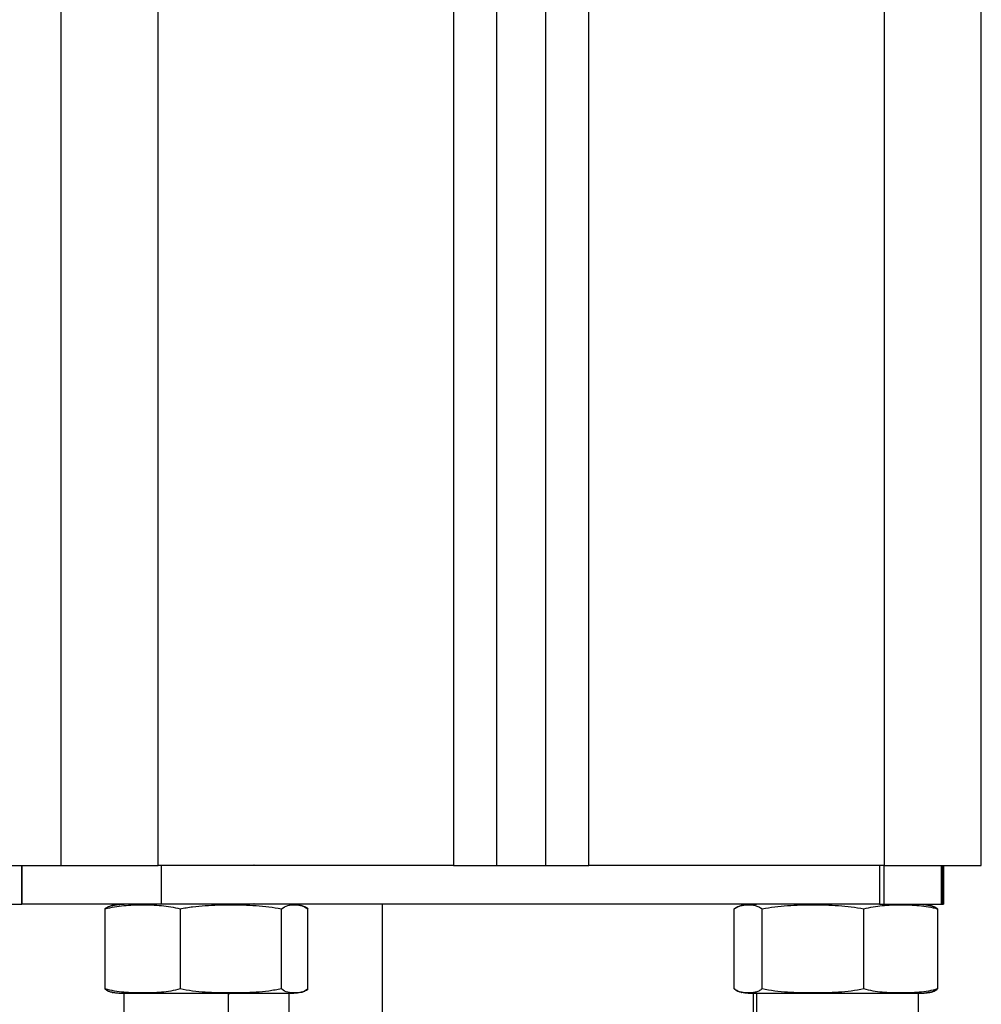
# Model space of a CAD drawing. Units: millimetres. Extents: x 114 to 123.6, y 1462 to 1473.8.
# Drawn here: x 121.5 to 121.6, y 1467.5 to 1467.6 of the extents above; entities that cross this region are included whole.
import ezdxf

# ---------------------------------------------------------------- set-up
doc = ezdxf.new("R2010")
doc.units = ezdxf.units.MM

# ---------------------------------------------------------------- blocks, each defined once
blk = doc.blocks.new('A022_SIDE')
for points, degree in [([(120.45126, 1467.46781), (120.45126, 1467.75781), (120.45126, 1468.04781)], 2), ([(120.46126, 1467.46781), (120.46126, 1467.71781), (120.46126, 1467.96781)], 2), ([(120.49176, 1467.96781), (120.49176, 1467.71781), (120.49176, 1467.46781)], 2), ([(120.49626, 1467.46781), (120.49626, 1467.71781), (120.49626, 1467.96781)], 2), ([(120.50126, 1467.96756), (120.50126, 1467.71768), (120.50126, 1467.46781)], 2), ([(120.50576, 1467.46781), (120.50576, 1467.71735), (120.50576, 1467.9669)], 2), ([(120.53626, 1467.94781), (120.53626, 1467.70781), (120.53626, 1467.46781)], 2), ([(120.54626, 1467.46781), (120.54626, 1467.69281), (120.54626, 1467.91781)], 2), ([(120.44718, 1467.46381), (120.44718, 1467.46581), (120.44718, 1467.46781)], 2), ([(120.4472, 1467.46781), (120.4472, 1467.46581), (120.4472, 1467.46381)], 2), ([(120.49176, 1467.46781), (120.47651, 1467.46781), (120.46126, 1467.46781)], 2), ([(120.4616, 1467.46781), (120.4616, 1467.46581), (120.4616, 1467.46381)], 2), ([(120.53626, 1467.46781), (120.52101, 1467.46781), (120.50576, 1467.46781)], 2), ([(120.53577, 1467.46781), (120.53577, 1467.46581), (120.53577, 1467.46381)], 2), ([(120.5362, 1467.46781), (120.5362, 1467.46581), (120.5362, 1467.46381)], 2), ([(120.54218, 1467.46381), (120.54218, 1467.46581), (120.54218, 1467.46781)], 2), ([(120.5422, 1467.46781), (120.5422, 1467.46581), (120.5422, 1467.46381)], 2), ([(120.54228, 1467.46781), (120.54228, 1467.46581), (120.54228, 1467.46381)], 2), ([(120.54236, 1467.46781), (120.54236, 1467.46581), (120.54236, 1467.46381)], 2), ([(120.45651, 1467.46367), (120.45653, 1467.46367), (120.45654, 1467.46368), (120.45655, 1467.46368)], 3), ([(120.45659, 1467.46369), (120.45657, 1467.46369), (120.45656, 1467.46368), (120.45655, 1467.46368)], 3), ([(120.47598, 1467.46368), (120.47599, 1467.46368), (120.476, 1467.46367), (120.47602, 1467.46367)], 3), ([(120.48444, 1467.38781), (120.48444, 1467.42581), (120.48444, 1467.46381)], 2), ([(120.52151, 1467.46367), (120.52174, 1467.46372), (120.52197, 1467.46374), (120.5222, 1467.46374)], 3), ([(120.53551, 1467.46381), (120.53551, 1467.46381), (120.53551, 1467.46381)], 2), ([(120.54087, 1467.4637), (120.54089, 1467.4637), (120.54092, 1467.46369), (120.54094, 1467.46369)], 3), ([(120.54102, 1467.46367), (120.54097, 1467.46368), (120.54093, 1467.46369), (120.54089, 1467.4637)], 3), ([(120.54098, 1467.46368), (120.54099, 1467.46368), (120.541, 1467.46367), (120.54102, 1467.46367)], 3), ([(120.45576, 1467.46331), (120.45576, 1467.45918), (120.45576, 1467.45506)], 2), ([(120.4558, 1467.45506), (120.4558, 1467.45918), (120.4558, 1467.46331)], 2), ([(120.46353, 1467.46331), (120.46353, 1467.45918), (120.46353, 1467.45506)], 2), ([(120.474, 1467.45506), (120.474, 1467.45918), (120.474, 1467.46331)], 2), ([(120.47673, 1467.45506), (120.47673, 1467.45918), (120.47673, 1467.46331)], 2), ([(120.52076, 1467.45506), (120.52076, 1467.45918), (120.52076, 1467.46331)], 2), ([(120.52365, 1467.45506), (120.52365, 1467.45918), (120.52365, 1467.46331)], 2), ([(120.53415, 1467.45506), (120.53415, 1467.45918), (120.53415, 1467.46331)], 2), ([(120.54177, 1467.46331), (120.54177, 1467.45918), (120.54177, 1467.45506)], 2), ([(120.45655, 1467.45469), (120.45654, 1467.45469), (120.45653, 1467.45469), (120.45651, 1467.4547)], 3), ([(120.45655, 1467.45469), (120.45656, 1467.45468), (120.45657, 1467.45468), (120.45658, 1467.45468)], 3), ([(120.45776, 1467.45236), (120.45776, 1467.45346), (120.45776, 1467.45456)], 2), ([(120.46853, 1467.45236), (120.46853, 1467.45346), (120.46853, 1467.45456)], 2), ([(120.47476, 1467.45456), (120.47476, 1467.45346), (120.47476, 1467.45236)], 2), ([(120.47602, 1467.4547), (120.476, 1467.45469), (120.47599, 1467.45469), (120.47598, 1467.45469)], 3), ([(120.5222, 1467.45463), (120.52197, 1467.45463), (120.52174, 1467.45464), (120.52151, 1467.4547)], 3), ([(120.52276, 1467.45236), (120.52276, 1467.45346), (120.52276, 1467.45456)], 2), ([(120.52307, 1467.45456), (120.52307, 1467.45346), (120.52307, 1467.45236)], 2), ([(120.53976, 1467.45456), (120.53976, 1467.45346), (120.53976, 1467.45236)], 2), ([(120.54094, 1467.45468), (120.54092, 1467.45467), (120.54089, 1467.45467), (120.54087, 1467.45467)], 3), ([(120.54089, 1467.45467), (120.54093, 1467.45468), (120.54097, 1467.45469), (120.54102, 1467.4547)], 3), ([(120.54102, 1467.4547), (120.541, 1467.45469), (120.54099, 1467.45469), (120.54098, 1467.45469)], 3)]:
    blk.add_open_spline(points, degree=degree)
for points, weights in [([(120.44126, 1467.46781), (120.45126, 1467.46781), (120.45126, 1467.46781)], [1, 0.707106781187, 1]), ([(120.45126, 1467.46781), (120.45531, 1467.46781), (120.46126, 1467.46781)], [0.878242897677, 0.87142820993, 0.992150881442]), ([(120.4712, 1467.46781), (120.47119, 1467.46782), (120.47117, 1467.46783)], [0.939582586009, 0.937488210762, 0.936061489251]), ([(120.49176, 1467.46781), (120.49626, 1467.46781), (120.49626, 1467.46781)], [1, 0.707106781187, 1]), ([(120.49626, 1467.46781), (120.49876, 1467.46781), (120.50126, 1467.46781)], [0.998731037176, 0.998719853319, 0.998731773488]), ([(120.50126, 1467.46781), (120.50126, 1467.46781), (120.50576, 1467.46781)], [1, 0.707106781187, 1]), ([(120.52633, 1467.46781), (120.52633, 1467.46781), (120.52633, 1467.46781)], [0.999914598839, 0.999914598863, 0.999914598887]), ([(120.53626, 1467.46781), (120.54626, 1467.46781), (120.54626, 1467.46781)], [1, 0.707106781187, 1]), ([(120.4412, 1467.46381), (120.4472, 1467.46381), (120.4472, 1467.46381)], [1, 0.707106781187, 1]), ([(120.4616, 1467.46381), (120.44832, 1467.46381), (120.4472, 1467.46381)], [1, 0.758111628055, 0.995337200149]), ([(120.53577, 1467.46381), (120.49868, 1467.46381), (120.4616, 1467.46381)], [1, 0.997451246918, 1]), ([(120.46877, 1467.46374), (120.46865, 1467.46381), (120.46853, 1467.46381)], [1, 0.99695900234, 1]), ([(120.4712, 1467.46381), (120.47119, 1467.46382), (120.47117, 1467.46383)], [0.939582586009, 0.937488210762, 0.936061489251]), ([(120.5222, 1467.46374), (120.52263, 1467.46381), (120.52307, 1467.46381)], [1, 0.99695900234, 1]), ([(120.53577, 1467.46381), (120.53599, 1467.46381), (120.5362, 1467.46381)], [1, 0.999362608595, 1]), ([(120.5362, 1467.46381), (120.5422, 1467.46381), (120.5422, 1467.46381)], [1, 0.707106781187, 1]), ([(120.5422, 1467.46381), (120.54228, 1467.46381), (120.54228, 1467.46381)], [0.973267968669, 0.983262990805, 1]), ([(120.54228, 1467.46381), (120.54236, 1467.46381), (120.54236, 1467.46381)], [0.973267968668, 0.983262990805, 1]), ([(120.46853, 1467.45456), (120.46865, 1467.45456), (120.46877, 1467.45463)], [1, 0.99695900234, 1]), ([(120.47476, 1467.45456), (120.47476, 1467.45456), (120.46853, 1467.45456)], [1, 0.795647846223, 1]), ([(120.52307, 1467.45456), (120.52263, 1467.45456), (120.5222, 1467.45463)], [1, 0.99695900234, 1]), ([(120.52307, 1467.45456), (120.52276, 1467.45456), (120.52276, 1467.45456)], [1, 0.990944598591, 1])]:
    blk.add_rational_spline(points, weights, degree=2)
for points, degree, knots in [([(120.45576, 1467.46331), (120.45588, 1467.46341), (120.456, 1467.46348), (120.45624, 1467.4636), (120.45636, 1467.46364), (120.45649, 1467.46367), (120.4565, 1467.46367), (120.45651, 1467.46367)], 3, [-5.4558, -5.4558, -5.4558, -5.4558, -4.09185, -4.09185, -2.7279, -2.7279, -2.59801, -2.59801, -2.59801, -2.59801]), ([(120.4558, 1467.46331), (120.45644, 1467.46351), (120.45708, 1467.46361), (120.45837, 1467.46372), (120.45902, 1467.46374), (120.46031, 1467.46374), (120.46096, 1467.46372), (120.46225, 1467.46361), (120.4629, 1467.46351), (120.46353, 1467.46331)], 3, [-10.916305, -10.916305, -10.916305, -10.916305, -8.187228, -8.187228, -5.458152, -5.458152, -2.729076, -2.729076, 0, 0, 0, 0]), ([(120.45655, 1467.46368), (120.45653, 1467.46368), (120.45651, 1467.46367), (120.45625, 1467.46361), (120.45603, 1467.46351), (120.4558, 1467.46331)], 3, [-3.005712, -3.005712, -3.005712, -3.005712, -2.729076, -2.729076, 0, 0, 0, 0]), ([(120.45651, 1467.46367), (120.45661, 1467.46369), (120.45671, 1467.46371), (120.45689, 1467.46374), (120.45707, 1467.46377), (120.45724, 1467.46378), (120.45742, 1467.4638), (120.45759, 1467.4638), (120.45776, 1467.46381)], 2, [13.030724, 13.030724, 13.030724, 13.578603, 13.578603, 14.578603, 14.578603, 15.578603, 15.578603, 16.578603, 16.578603, 16.578603]), ([(120.45655, 1467.46368), (120.4566, 1467.46369), (120.45666, 1467.4637), (120.45683, 1467.46373), (120.45695, 1467.46375), (120.45718, 1467.46378), (120.4573, 1467.46379), (120.45748, 1467.4638), (120.45753, 1467.4638), (120.45762, 1467.46381), (120.45765, 1467.46381), (120.45769, 1467.46381), (120.45771, 1467.46381), (120.45773, 1467.46381), (120.45774, 1467.46381), (120.45775, 1467.46381), (120.45775, 1467.46381), (120.45775, 1467.46381), (120.45775, 1467.46381), (120.45775, 1467.46381)], 3, [7.925444, 7.925444, 7.925444, 7.925444, 8.08713, 8.08713, 8.448789, 8.448789, 8.802833, 8.802833, 8.975837, 8.975837, 9.062336, 9.062336, 9.105588, 9.105588, 9.127214, 9.127214, 9.138028, 9.138028, 9.139053, 9.139053, 9.139053, 9.139053]), ([(120.46353, 1467.46331), (120.46396, 1467.46341), (120.4644, 1467.46348), (120.46527, 1467.4636), (120.4657, 1467.46364), (120.46701, 1467.46372), (120.46789, 1467.46374), (120.46877, 1467.46374)], 3, [-5.4558, -5.4558, -5.4558, -5.4558, -4.09185, -4.09185, -2.7279, -2.7279, 0, 0, 0, 0]), ([(120.46877, 1467.46374), (120.46964, 1467.46374), (120.47052, 1467.46372), (120.47183, 1467.46364), (120.47227, 1467.4636), (120.47314, 1467.46348), (120.47357, 1467.46341), (120.474, 1467.46331)], 3, [-5.455801, -5.455801, -5.455801, -5.455801, -2.7279, -2.7279, -1.36395, -1.36395, 0, 0, 0, 0]), ([(120.474, 1467.46331), (120.47422, 1467.46351), (120.47445, 1467.46361), (120.4749, 1467.46372), (120.47513, 1467.46374), (120.47557, 1467.46374), (120.47577, 1467.46372), (120.47598, 1467.46368)], 3, [-10.916305, -10.916305, -10.916305, -10.916305, -8.187228, -8.187228, -5.458152, -5.458152, -3.005712, -3.005712, -3.005712, -3.005712]), ([(120.47476, 1467.46381), (120.47476, 1467.46381), (120.47477, 1467.46381), (120.47477, 1467.46381), (120.47477, 1467.46381), (120.47477, 1467.46381)], 3, [0, 0, 0, 0, 0.0000000194965, 0.0000000194965, 0.0000008457128, 0.0000008457128, 0.0000008457128, 0.0000008457128]), ([(120.47476, 1467.46381), (120.47476, 1467.46381), (120.47477, 1467.46381), (120.47478, 1467.46381), (120.47478, 1467.46381), (120.47479, 1467.46381), (120.4748, 1467.46381), (120.47482, 1467.46381), (120.47484, 1467.46381), (120.47488, 1467.46381), (120.47491, 1467.46381), (120.47499, 1467.4638), (120.47505, 1467.4638), (120.47523, 1467.46379), (120.47534, 1467.46378), (120.47558, 1467.46375), (120.4757, 1467.46373), (120.47587, 1467.4637), (120.47592, 1467.46369), (120.47598, 1467.46368)], 3, [0, 0, 0, 0, 0, 0, 0.010831, 0.010831, 0.032494, 0.032494, 0.075819, 0.075819, 0.162468, 0.162468, 0.335781, 0.335781, 0.690455, 0.690455, 1.052758, 1.052758, 1.214732, 1.214732, 1.214732, 1.214732]), ([(120.47598, 1467.46368), (120.476, 1467.46368), (120.47602, 1467.46367), (120.47627, 1467.46361), (120.4765, 1467.46351), (120.47673, 1467.46331)], 3, [-3.005712, -3.005712, -3.005712, -3.005712, -2.729076, -2.729076, 0, 0, 0, 0]), ([(120.47677, 1467.46331), (120.47665, 1467.46341), (120.47653, 1467.46348), (120.47629, 1467.4636), (120.47617, 1467.46364), (120.47604, 1467.46367), (120.47603, 1467.46367), (120.47602, 1467.46367)], 3, [-5.4558, -5.4558, -5.4558, -5.4558, -4.09185, -4.09185, -2.7279, -2.7279, -2.598006, -2.598006, -2.598006, -2.598006]), ([(120.52076, 1467.46331), (120.52088, 1467.46341), (120.521, 1467.46348), (120.52124, 1467.4636), (120.52136, 1467.46364), (120.52149, 1467.46367), (120.5215, 1467.46367), (120.52151, 1467.46367)], 3, [-5.4558, -5.4558, -5.4558, -5.4558, -4.09185, -4.09185, -2.7279, -2.7279, -2.598006, -2.598006, -2.598006, -2.598006]), ([(120.52155, 1467.46368), (120.52153, 1467.46368), (120.52151, 1467.46367), (120.52125, 1467.46361), (120.52103, 1467.46351), (120.5208, 1467.46331)], 3, [-3.005712, -3.005712, -3.005712, -3.005712, -2.729076, -2.729076, 0, 0, 0, 0]), ([(120.52151, 1467.46367), (120.52158, 1467.46369), (120.52164, 1467.4637), (120.52183, 1467.46373), (120.52195, 1467.46375), (120.52218, 1467.46378), (120.5223, 1467.46379), (120.52248, 1467.4638), (120.52253, 1467.4638), (120.52262, 1467.46381), (120.52265, 1467.46381), (120.52269, 1467.46381), (120.52271, 1467.46381), (120.52273, 1467.46381), (120.52274, 1467.46381), (120.52275, 1467.46381), (120.52275, 1467.46381), (120.52275, 1467.46381), (120.52276, 1467.46381), (120.52276, 1467.46381)], 3, [7.884991, 7.884991, 7.884991, 7.884991, 8.08713, 8.08713, 8.448789, 8.448789, 8.802833, 8.802833, 8.975837, 8.975837, 9.062336, 9.062336, 9.105588, 9.105588, 9.127214, 9.127214, 9.138028, 9.138028, 9.14099, 9.14099, 9.14099, 9.14099]), ([(120.52155, 1467.46368), (120.52163, 1467.46369), (120.52171, 1467.46371), (120.52189, 1467.46374), (120.52207, 1467.46377), (120.52224, 1467.46378), (120.52242, 1467.4638), (120.52259, 1467.4638), (120.52276, 1467.46381)], 2, [13.140349, 13.140349, 13.140349, 13.578603, 13.578603, 14.578603, 14.578603, 15.578603, 15.578603, 16.578603, 16.578603, 16.578603]), ([(120.5222, 1467.46374), (120.52244, 1467.46374), (120.52269, 1467.46372), (120.52305, 1467.46364), (120.52317, 1467.4636), (120.52341, 1467.46348), (120.52353, 1467.46341), (120.52365, 1467.46331)], 3, [-5.455801, -5.455801, -5.455801, -5.455801, -2.7279, -2.7279, -1.36395, -1.36395, 0, 0, 0, 0]), ([(120.52365, 1467.46331), (120.52452, 1467.46351), (120.52539, 1467.46361), (120.52714, 1467.46372), (120.52802, 1467.46374), (120.52977, 1467.46374), (120.53065, 1467.46372), (120.53241, 1467.46361), (120.53329, 1467.46351), (120.53415, 1467.46331)], 3, [-10.916305, -10.916305, -10.916305, -10.916305, -8.187228, -8.187228, -5.458152, -5.458152, -2.729076, -2.729076, 0, 0, 0, 0]), ([(120.53415, 1467.46331), (120.53478, 1467.46351), (120.53542, 1467.46361), (120.53669, 1467.46372), (120.53732, 1467.46374), (120.53859, 1467.46374), (120.53923, 1467.46372), (120.54051, 1467.46361), (120.54114, 1467.46351), (120.54177, 1467.46331)], 3, [-10.916305, -10.916305, -10.916305, -10.916305, -8.187228, -8.187228, -5.458152, -5.458152, -2.729076, -2.729076, 0, 0, 0, 0]), ([(120.53976, 1467.46381), (120.53976, 1467.46381), (120.53977, 1467.46381), (120.53978, 1467.46381), (120.53978, 1467.46381), (120.53979, 1467.46381), (120.5398, 1467.46381), (120.53982, 1467.46381), (120.53984, 1467.46381), (120.53988, 1467.46381), (120.53991, 1467.46381), (120.53999, 1467.4638), (120.54005, 1467.4638), (120.54023, 1467.46379), (120.54034, 1467.46378), (120.54058, 1467.46375), (120.5407, 1467.46373), (120.54087, 1467.4637), (120.54092, 1467.46369), (120.54098, 1467.46368)], 3, [0, 0, 0, 0, 0, 0, 0.010831, 0.010831, 0.032494, 0.032494, 0.075819, 0.075819, 0.162468, 0.162468, 0.335781, 0.335781, 0.690455, 0.690455, 1.052758, 1.052758, 1.214732, 1.214732, 1.214732, 1.214732]), ([(120.53976, 1467.46381), (120.53994, 1467.4638), (120.54011, 1467.4638), (120.54028, 1467.46378), (120.54046, 1467.46377), (120.54064, 1467.46374), (120.54082, 1467.46371), (120.54092, 1467.46369), (120.54101, 1467.46367)], 2, [0, 0, 0, 1, 1, 2, 2, 3, 3, 3.547879, 3.547879, 3.547879]), ([(120.54098, 1467.46368), (120.541, 1467.46368), (120.54102, 1467.46367), (120.54127, 1467.46361), (120.5415, 1467.46351), (120.54173, 1467.46331)], 3, [-3.005712, -3.005712, -3.005712, -3.005712, -2.729076, -2.729076, 0, 0, 0, 0]), ([(120.54177, 1467.46331), (120.54165, 1467.46341), (120.54153, 1467.46348), (120.54129, 1467.4636), (120.54117, 1467.46364), (120.54104, 1467.46367), (120.54103, 1467.46367), (120.54102, 1467.46367)], 3, [-5.4558, -5.4558, -5.4558, -5.4558, -4.09185, -4.09185, -2.7279, -2.7279, -2.59801, -2.59801, -2.59801, -2.59801]), ([(120.45651, 1467.4547), (120.4565, 1467.4547), (120.45649, 1467.4547), (120.45636, 1467.45473), (120.45624, 1467.45477), (120.456, 1467.45489), (120.45588, 1467.45496), (120.45576, 1467.45506)], 3, [-2.85907, -2.85907, -2.85907, -2.85907, -2.7279, -2.7279, -1.36395, -1.36395, 0, 0, 0, 0]), ([(120.4558, 1467.45506), (120.45603, 1467.45486), (120.45625, 1467.45476), (120.4565, 1467.4547), (120.45653, 1467.45469), (120.45655, 1467.45469)], 3, [-10.916305, -10.916305, -10.916305, -10.916305, -8.187228, -8.187228, -7.907788, -7.907788, -7.907788, -7.907788]), ([(120.46353, 1467.45506), (120.46289, 1467.45486), (120.46225, 1467.45476), (120.46096, 1467.45465), (120.46032, 1467.45463), (120.45902, 1467.45463), (120.45838, 1467.45465), (120.45708, 1467.45476), (120.45644, 1467.45486), (120.4558, 1467.45506)], 3, [-10.916305, -10.916305, -10.916305, -10.916305, -8.187228, -8.187228, -5.458152, -5.458152, -2.729076, -2.729076, 0, 0, 0, 0]), ([(120.45776, 1467.45456), (120.45776, 1467.45456), (120.45776, 1467.45456), (120.45775, 1467.45456), (120.45775, 1467.45456), (120.45774, 1467.45456), (120.45773, 1467.45456), (120.45771, 1467.45456), (120.45769, 1467.45456), (120.45765, 1467.45456), (120.45762, 1467.45456), (120.45753, 1467.45456), (120.45748, 1467.45457), (120.4573, 1467.45458), (120.45718, 1467.45459), (120.45695, 1467.45462), (120.45683, 1467.45463), (120.45666, 1467.45467), (120.4566, 1467.45468), (120.45655, 1467.45469)], 3, [0, 0, 0, 0, 0.008109, 0.008109, 0.018921, 0.018921, 0.040545, 0.040545, 0.083793, 0.083793, 0.170289, 0.170289, 0.343293, 0.343293, 0.697338, 0.697338, 1.058998, 1.058998, 1.220685, 1.220685, 1.220685, 1.220685]), ([(120.46877, 1467.45463), (120.46789, 1467.45463), (120.46701, 1467.45465), (120.4657, 1467.45473), (120.46526, 1467.45477), (120.46439, 1467.45489), (120.46396, 1467.45496), (120.46353, 1467.45506)], 3, [-5.455801, -5.455801, -5.455801, -5.455801, -2.7279, -2.7279, -1.36395, -1.36395, 0, 0, 0, 0]), ([(120.474, 1467.45506), (120.47357, 1467.45496), (120.47313, 1467.45489), (120.47226, 1467.45477), (120.47183, 1467.45473), (120.47052, 1467.45465), (120.46964, 1467.45463), (120.46877, 1467.45463)], 3, [-5.4558, -5.4558, -5.4558, -5.4558, -4.09185, -4.09185, -2.7279, -2.7279, 0, 0, 0, 0]), ([(120.47598, 1467.45469), (120.47577, 1467.45464), (120.47557, 1467.45463), (120.47513, 1467.45463), (120.47491, 1467.45465), (120.47445, 1467.45476), (120.47422, 1467.45486), (120.474, 1467.45506)], 3, [-7.907788, -7.907788, -7.907788, -7.907788, -5.458152, -5.458152, -2.729076, -2.729076, 0, 0, 0, 0]), ([(120.47598, 1467.45469), (120.47592, 1467.45468), (120.47587, 1467.45467), (120.4757, 1467.45463), (120.47558, 1467.45462), (120.47534, 1467.45459), (120.47523, 1467.45458), (120.47505, 1467.45457), (120.47499, 1467.45456), (120.47491, 1467.45456), (120.47488, 1467.45456), (120.47484, 1467.45456), (120.47482, 1467.45456), (120.4748, 1467.45456), (120.47479, 1467.45456), (120.47478, 1467.45456), (120.47478, 1467.45456), (120.47477, 1467.45456), (120.47477, 1467.45456), (120.47477, 1467.45456), (120.47476, 1467.45456), (120.47476, 1467.45456)], 3, [7.927426, 7.927426, 7.927426, 7.927426, 8.089208, 8.089208, 8.451081, 8.451081, 8.805334, 8.805334, 8.978441, 8.978441, 9.064992, 9.064992, 9.108269, 9.108269, 9.129908, 9.129908, 9.140728, 9.140728, 9.142531, 9.144334, 9.146137, 9.146137, 9.146137, 9.146137]), ([(120.47673, 1467.45506), (120.4765, 1467.45486), (120.47627, 1467.45476), (120.47602, 1467.4547), (120.476, 1467.45469), (120.47598, 1467.45469)], 3, [-10.916305, -10.916305, -10.916305, -10.916305, -8.187228, -8.187228, -7.907788, -7.907788, -7.907788, -7.907788]), ([(120.47602, 1467.4547), (120.47603, 1467.4547), (120.47604, 1467.4547), (120.47617, 1467.45473), (120.47629, 1467.45477), (120.47653, 1467.45489), (120.47665, 1467.45496), (120.47677, 1467.45506)], 3, [-2.85907, -2.85907, -2.85907, -2.85907, -2.7279, -2.7279, -1.36395, -1.36395, 0, 0, 0, 0]), ([(120.52151, 1467.4547), (120.5215, 1467.4547), (120.52149, 1467.4547), (120.52136, 1467.45473), (120.52124, 1467.45477), (120.521, 1467.45489), (120.52088, 1467.45496), (120.52076, 1467.45506)], 3, [-2.85907, -2.85907, -2.85907, -2.85907, -2.7279, -2.7279, -1.36395, -1.36395, 0, 0, 0, 0]), ([(120.5208, 1467.45506), (120.52103, 1467.45486), (120.52125, 1467.45476), (120.5215, 1467.4547), (120.52153, 1467.45469), (120.52155, 1467.45469)], 3, [-10.916305, -10.916305, -10.916305, -10.916305, -8.187228, -8.187228, -7.907788, -7.907788, -7.907788, -7.907788]), ([(120.52276, 1467.45456), (120.52276, 1467.45456), (120.52276, 1467.45456), (120.52275, 1467.45456), (120.52275, 1467.45456), (120.52274, 1467.45456), (120.52273, 1467.45456), (120.52271, 1467.45456), (120.52269, 1467.45456), (120.52265, 1467.45456), (120.52262, 1467.45456), (120.52253, 1467.45456), (120.52248, 1467.45457), (120.5223, 1467.45458), (120.52218, 1467.45459), (120.52195, 1467.45462), (120.52183, 1467.45463), (120.52164, 1467.45467), (120.52158, 1467.45468), (120.52151, 1467.4547)], 3, [0, 0, 0, 0, 0.008109, 0.008109, 0.018921, 0.018921, 0.040545, 0.040545, 0.083793, 0.083793, 0.170289, 0.170289, 0.343293, 0.343293, 0.697338, 0.697338, 1.058998, 1.058998, 1.261138, 1.261138, 1.261138, 1.261138]), ([(120.52365, 1467.45506), (120.52353, 1467.45496), (120.52341, 1467.45489), (120.52317, 1467.45477), (120.52305, 1467.45473), (120.52269, 1467.45465), (120.52245, 1467.45463), (120.5222, 1467.45463)], 3, [-5.4558, -5.4558, -5.4558, -5.4558, -4.09185, -4.09185, -2.7279, -2.7279, 0, 0, 0, 0]), ([(120.53415, 1467.45506), (120.53328, 1467.45486), (120.53241, 1467.45476), (120.53066, 1467.45465), (120.52978, 1467.45463), (120.52803, 1467.45463), (120.52715, 1467.45465), (120.52539, 1467.45476), (120.52451, 1467.45486), (120.52365, 1467.45506)], 3, [-10.916305, -10.916305, -10.916305, -10.916305, -8.187228, -8.187228, -5.458152, -5.458152, -2.729076, -2.729076, 0, 0, 0, 0]), ([(120.54177, 1467.45506), (120.54114, 1467.45486), (120.5405, 1467.45476), (120.53924, 1467.45465), (120.5386, 1467.45463), (120.53733, 1467.45463), (120.53669, 1467.45465), (120.53541, 1467.45476), (120.53478, 1467.45486), (120.53415, 1467.45506)], 3, [-10.916305, -10.916305, -10.916305, -10.916305, -8.187228, -8.187228, -5.458152, -5.458152, -2.729076, -2.729076, 0, 0, 0, 0]), ([(120.54101, 1467.4547), (120.54092, 1467.45468), (120.54082, 1467.45466), (120.54064, 1467.45463), (120.54046, 1467.4546), (120.54028, 1467.45458), (120.54011, 1467.45457), (120.53994, 1467.45456), (120.53976, 1467.45456)], 2, [13.030724, 13.030724, 13.030724, 13.578603, 13.578603, 14.578603, 14.578603, 15.578603, 15.578603, 16.578603, 16.578603, 16.578603]), ([(120.54098, 1467.45469), (120.54092, 1467.45468), (120.54087, 1467.45467), (120.5407, 1467.45463), (120.54058, 1467.45462), (120.54034, 1467.45459), (120.54023, 1467.45458), (120.54005, 1467.45457), (120.53999, 1467.45456), (120.53991, 1467.45456), (120.53988, 1467.45456), (120.53984, 1467.45456), (120.53982, 1467.45456), (120.5398, 1467.45456), (120.53979, 1467.45456), (120.53978, 1467.45456), (120.53978, 1467.45456), (120.53977, 1467.45456), (120.53977, 1467.45456), (120.53976, 1467.45456)], 3, [7.925444, 7.925444, 7.925444, 7.925444, 8.08713, 8.08713, 8.448789, 8.448789, 8.802833, 8.802833, 8.975837, 8.975837, 9.062336, 9.062336, 9.105588, 9.105588, 9.127214, 9.127214, 9.138028, 9.138028, 9.146137, 9.146137, 9.146137, 9.146137]), ([(120.54173, 1467.45506), (120.5415, 1467.45486), (120.54127, 1467.45476), (120.54102, 1467.4547), (120.541, 1467.45469), (120.54098, 1467.45469)], 3, [-10.916305, -10.916305, -10.916305, -10.916305, -8.187228, -8.187228, -7.907788, -7.907788, -7.907788, -7.907788]), ([(120.54102, 1467.4547), (120.54103, 1467.4547), (120.54104, 1467.4547), (120.54117, 1467.45473), (120.54129, 1467.45477), (120.54153, 1467.45489), (120.54165, 1467.45496), (120.54177, 1467.45506)], 3, [-2.859067, -2.859067, -2.859067, -2.859067, -2.7279, -2.7279, -1.36395, -1.36395, 0, 0, 0, 0])]:
    blk.add_open_spline(points, degree=degree, knots=knots)
for points, weights, knots in [([(120.46853, 1467.45456), (120.46447, 1467.45456), (120.46111, 1467.45456), (120.45776, 1467.45456), (120.45776, 1467.45456)], [1, 0.896035558632, 1, 0.896035558632, 1], [0, 0, 0, 7.820649, 7.820649, 15.641297, 15.641297, 15.641297]), ([(120.53976, 1467.45456), (120.53976, 1467.45456), (120.53241, 1467.45456), (120.52505, 1467.45456), (120.52307, 1467.45456)], [1, 0.753084117616, 1, 0.753084117616, 1], [2.289528, 2.289528, 2.289528, 14.496533, 14.496533, 26.703538, 26.703538, 26.703538])]:
    blk.add_rational_spline(points, weights, degree=2, knots=knots)

msp = doc.modelspace()

# ---------------------------------------------------------------- block references
msp.add_blockref('A022_SIDE', (1.09014, 0))

doc.saveas('drawing.dxf')
